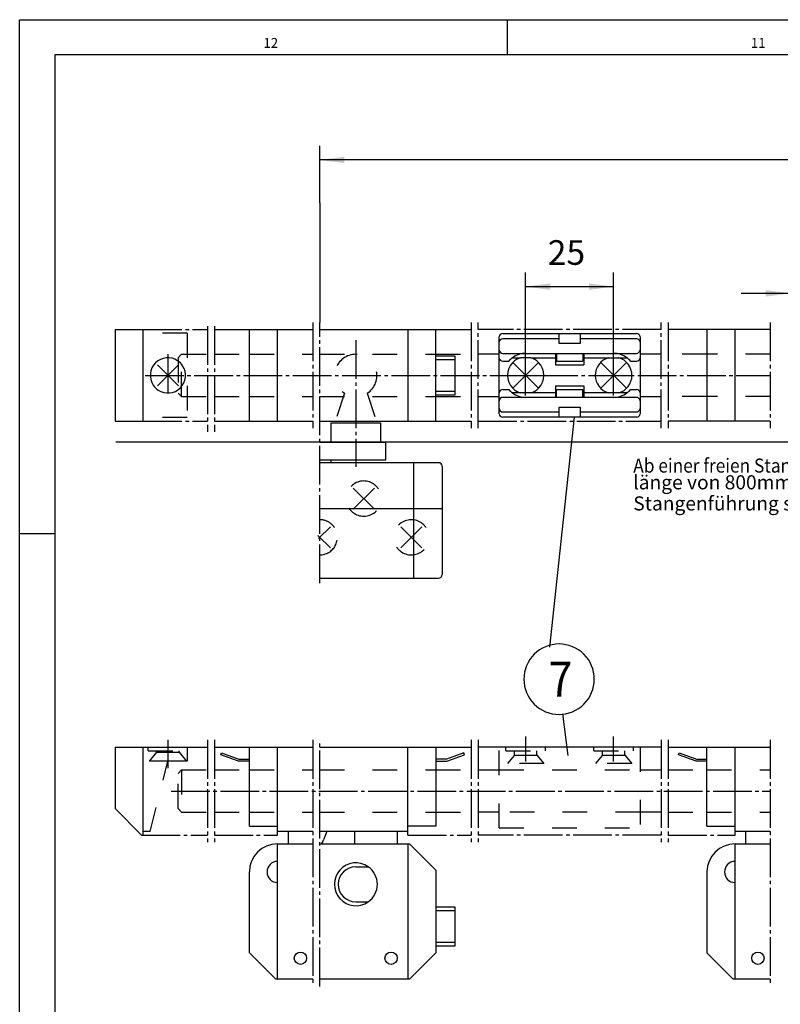
# Model space of a CAD drawing. Units: millimetres. Extents: x -173 to 664, y -756 to -172.
# Drawn here: x -173 to -65, y -312 to -172 of the extents above; entities that cross this region are included whole.
import ezdxf

# ---------------------------------------------------------------- set-up
doc = ezdxf.new("R2010")
doc.units = ezdxf.units.MM
for name, pattern in [('DASH_CENTER', [14, 11, -1, 1, -1]), ('DASHED', [15, 7, -8]), ('DOT_CENTER', [14, 12, -1, 0, -1])]:
    doc.linetypes.add(name, pattern=pattern)
doc.layers.add('1', color=7, linetype='Continuous')
doc.styles.add('CONVERTER_11', font='txt.shx', dxfattribs={"width": 0.9})
doc.styles.add('CONVERTER_13', font='txt.shx', dxfattribs={"width": 0.99})
doc.dimstyles.new('ME10_DIM_13', dxfattribs={"dimtxt": 7, "dimasz": 7, "dimexe": 4, "dimexo": 0, "dimgap": 4, "dimtad": 1, "dimdsep": 46, "dimtxsty": 'CONVERTER_11', "dimsah": 1, "dimcen": 0.09, "dimclrd": 3, "dimclre": 3, "dimclrt": 4, "dimadec": 0, "dimazin": 0, "dimtfac": 1, "dimtdec": 4, "dimtix": 1, "dimtmove": 0, "dimatfit": 3, "dimfxl": 1, "dimtolj": 1, "dimtzin": 0, "dimarcsym": 0})
doc.dimstyles.new('ME10_DIM_26', dxfattribs={"dimtxt": 7, "dimasz": 7, "dimexe": 4, "dimexo": 0, "dimgap": 4, "dimtad": 1, "dimdsep": 46, "dimtxsty": 'CONVERTER_11', "dimsah": 1, "dimcen": 0.09, "dimclrd": 3, "dimclre": 3, "dimclrt": 4, "dimadec": 0, "dimazin": 0, "dimtfac": 1, "dimtdec": 4, "dimtix": 1, "dimtmove": 0, "dimatfit": 3, "dimfxl": 1, "dimtolj": 1, "dimtzin": 0, "dimarcsym": 0})
doc.dimstyles.new('ME10_DIM_57', dxfattribs={"dimtxt": 3.5, "dimasz": 3.5, "dimexe": 2, "dimexo": 0, "dimgap": 2, "dimtad": 1, "dimdsep": 46, "dimtxsty": 'CONVERTER_11', "dimsah": 1, "dimcen": 0.09, "dimclrd": 3, "dimclre": 3, "dimclrt": 4, "dimadec": 0, "dimazin": 0, "dimtfac": 1, "dimtdec": 4, "dimtix": 1, "dimtmove": 0, "dimatfit": 3, "dimfxl": 1, "dimtolj": 1, "dimtzin": 0, "dimarcsym": 0})

# ---------------------------------------------------------------- blocks, each defined once
blk = doc.blocks.new('*D53')
at = {"layer": '1', "color": 3, "linetype": 'Continuous', "transparency": 16777216}
for p, q in [((-201.42, -439.14), (-201.42, -415.65)), ((-176.42, -439.14), (-176.42, -415.65)), ((-201.42, -419.65), (-176.42, -419.65))]:
    blk.add_line(p, q, dxfattribs=at)
at = {"layer": '1', "color": 3, "transparency": 16777216}
for points in [[(-194.42, -418.73), (-194.42, -420.58), (-201.42, -419.65)], [(-183.42, -420.58), (-183.42, -418.73), (-176.42, -419.65)]]:
    blk.add_solid(points, dxfattribs=at)
at = {"layer": '1', "color": 4, "transparency": 16777216, "insert": (-195.13, -415.65), "char_height": 7, "attachment_point": 7, "rotation": 0.0001, "line_spacing_factor": 0.60024, "style": 'CONVERTER_11'}
blk.add_mtext('25', dxfattribs=at)
blk = doc.blocks.new('SCHERE_OL_320_VA', base_point=(43.88, -470.55))
at = {"color": 2, "linetype": 'Continuous'}
for p, q in [((-260.22, -463.86), (-317.88, -463.86)), ((-38.72, -463.86), (-268.22, -463.86))]:
    blk.add_line(p, q, dxfattribs=at)
blk = doc.blocks.new('SCHERE_OL_320_SCHERENLAGER_US_Neu', base_point=(128.314, -578.259))
at = {"color": 3, "linetype": 'Continuous'}
blk.add_line((-191.006, -541.053), (-189.419, -552.87), dxfattribs=at)
blk = doc.blocks.new('*D66')
at = {"layer": '1', "color": 3, "linetype": 'Continuous', "transparency": 16777216}
for p, q in [((-126.22, -431.86), (-126.22, -417.56)), ((-111.22, -438.86), (-111.22, -417.56)), ((-126.22, -421.56), (-140.22, -421.56)), ((-111.22, -421.56), (-126.22, -421.56)), ((-97.22, -421.56), (-111.22, -421.56))]:
    blk.add_line(p, q, dxfattribs=at)
at = {"layer": '1', "color": 3, "transparency": 16777216}
for points in [[(-133.22, -422.48), (-133.22, -420.63), (-126.22, -421.56)], [(-104.22, -420.63), (-104.22, -422.48), (-111.22, -421.56)]]:
    blk.add_solid(points, dxfattribs=at)
at = {"layer": '1', "color": 4, "transparency": 16777216, "insert": (-124.54, -417.56), "char_height": 7, "attachment_point": 7, "rotation": 0.0001, "line_spacing_factor": 0.60024, "style": 'CONVERTER_11'}
blk.add_mtext('15', dxfattribs=at)
blk = doc.blocks.new('Zweite_Schere_DS', base_point=(-225, -475.95))
at = {"color": 3, "linetype": 'DASH_CENTER'}
for p, q in [((-261.92, -429.86), (-261.92, -459.86)), ((-259.92, -503.86), (-259.92, -429.86)), ((-216.92, -429.86), (-216.92, -459.86)), ((-214.92, -459.86), (-214.92, -429.86)), ((-162.92, -459.86), (-162.92, -429.86)), ((-160.92, -429.86), (-160.92, -459.86)), ((-131.92, -429.86), (-131.92, -459.86)), ((-310.08, -431.86), (-291.86, -431.86)), ((-291.86, -430.86), (-291.86, -460.86)), ((-289.86, -430.86), (-289.86, -460.86)), ((-289.86, -431.86), (-279.92, -431.86)), ((-226.92, -431.86), (-216.92, -431.86)), ((-162.92, -431.86), (-214.92, -431.86)), ((-149.92, -431.86), (-160.92, -431.86)), ((-249.67, -434.86), (-249.67, -470.86)), ((-303.08, -438.86), (-303.08, -450.86)), ((-309.58, -444.86), (-131.92, -444.86)), ((-310.08, -457.86), (-291.86, -457.86)), ((-289.86, -457.86), (-279.92, -457.86)), ((-226.92, -457.86), (-216.92, -457.86)), ((-214.92, -457.86), (-162.92, -457.86)), ((-149.92, -457.86), (-160.92, -457.86))]:
    blk.add_line(p, q, dxfattribs=at)
at = {"color": 4, "linetype": 'Continuous'}
for p, q in [((-318.08, -431.86), (-318.08, -457.86)), ((-318.08, -431.86), (-310.08, -431.86)), ((-310.08, -457.86), (-310.08, -431.86)), ((-279.92, -457.86), (-279.92, -431.86)), ((-279.92, -431.86), (-261.92, -431.86)), ((-271.92, -457.86), (-271.92, -431.86)), ((-259.92, -431.86), (-226.92, -431.86)), ((-234.92, -431.86), (-234.92, -457.86)), ((-226.92, -457.86), (-226.92, -431.86)), ((-149.92, -431.86), (-149.92, -457.86)), ((-131.92, -431.86), (-149.92, -431.86)), ((-141.92, -457.86), (-141.92, -431.86)), ((-221.42, -439.36), (-226.92, -439.36)), ((-226.92, -440.36), (-221.42, -440.36)), ((-221.42, -450.36), (-221.42, -439.36)), ((-226.92, -449.36), (-221.42, -449.36)), ((-226.92, -450.36), (-221.42, -450.36)), ((-318.08, -457.86), (-310.08, -457.86)), ((-279.92, -457.86), (-261.92, -457.86)), ((-259.92, -457.86), (-226.92, -457.86)), ((-256.67, -463.86), (-256.67, -458.36)), ((-256.67, -458.36), (-242.67, -458.36)), ((-242.67, -458.36), (-242.67, -463.86)), ((-131.92, -457.86), (-149.92, -457.86)), ((-259.92, -463.86), (-241.17, -463.86)), ((-241.17, -468.86), (-241.17, -463.86)), ((-259.92, -468.86), (-241.17, -468.86)), ((-226.17, -469.66), (-259.92, -469.66)), ((-256.67, -469.66), (-256.67, -468.86)), ((-233.17, -502.46), (-233.17, -469.66)), ((-225.17, -470.66), (-225.17, -501.46)), ((-259.92, -482.66), (-225.17, -482.66)), ((-259.92, -502.46), (-226.17, -502.46))]:
    blk.add_line(p, q, dxfattribs=at)
at = {"color": 3, "linetype": 'DASHED'}
for p, q in [((-297.58, -432.86), (-310.08, -432.86)), ((-297.58, -432.86), (-297.58, -456.86)), ((-300.18, -439.86), (-299.18, -438.86)), ((-299.18, -450.86), (-299.18, -438.86)), ((-299.18, -438.86), (-291.86, -438.86)), ((-289.86, -438.86), (-279.92, -438.86)), ((-279.92, -438.86), (-261.92, -438.86)), ((-259.92, -438.86), (-226.92, -438.86)), ((-226.92, -438.86), (-216.92, -438.86)), ((-162.92, -438.86), (-168.92, -438.86)), ((-149.92, -438.86), (-160.92, -438.86)), ((-131.92, -438.86), (-149.92, -438.86)), ((-300.18, -439.86), (-300.18, -449.86)), ((-300.18, -449.86), (-299.18, -450.86)), ((-252.92, -449.91), (-255.67, -458.36)), ((-246.42, -449.91), (-243.67, -458.36)), ((-299.18, -450.86), (-291.86, -450.86)), ((-289.86, -450.86), (-279.92, -450.86)), ((-279.92, -450.86), (-261.92, -450.86)), ((-259.92, -450.86), (-226.92, -450.86)), ((-226.92, -450.86), (-216.92, -450.86)), ((-168.92, -450.86), (-162.92, -450.86)), ((-149.92, -450.86), (-160.92, -450.86)), ((-131.92, -450.86), (-149.92, -450.86)), ((-297.58, -456.86), (-310.08, -456.86))]:
    blk.add_line(p, q, dxfattribs=at)
at = {"color": 4, "linetype": 'DASHED'}
for p, q in [((-208.92, -438.86), (-214.92, -438.86)), ((-214.92, -450.86), (-208.92, -450.86))]:
    blk.add_line(p, q, dxfattribs=at)
at = {"color": 3, "linetype": 'Continuous'}
blk.add_line((-187.68, -456.76), (-194.69, -522.04), dxfattribs=at)
at = {"color": 3, "linetype": 'DASHED'}
for centre, radius, start, end in [((-249.67, -444.86), 6, 302.7971, 237.2029), ((-247.42, -479.86), 5, 56.537, 213.4633), ((-247.42, -479.86), 5, 236.537, 33.4627), ((-247.42, -479.86), 5, 33.4627, 56.537), ((-247.42, -479.86), 5, 213.4633, 236.537), ((-259.92, -490.86), 5, 56.537, 90), ((-259.92, -490.86), 5, 33.4627, 56.537), ((-233.92, -490.86), 5, 56.537, 213.4635), ((-233.92, -490.86), 5, 33.4627, 56.537), ((-259.92, -490.86), 5, 270, 33.4627), ((-233.92, -490.86), 5, 236.5373, 33.4627), ((-233.92, -490.86), 5, 213.4635, 236.5373)]:
    blk.add_arc(centre, radius, start, end, dxfattribs=at)
at = {"color": 3, "linetype": 'Continuous'}
for start, end in [(56.5367, 213.4633), (236.5373, 33.4627), (213.4633, 236.5373)]:
    blk.add_arc((-303.08, -444.86), 5, start, end, dxfattribs=at)
at = {"color": 4, "linetype": 'Continuous'}
for centre, radius, start, end in [((-303.08, -444.86), 5, 33.4627, 56.5367), ((-226.17, -470.66), 1, 0, 90), ((-226.17, -501.46), 1, 270, 0)]:
    blk.add_arc(centre, radius, start, end, dxfattribs=at)
at = {"layer": '1', "color": 4, "linetype": 'Continuous'}
for p, q in [((-306.08, -447.86), (-300.08, -441.86)), ((-250.42, -482.86), (-244.42, -476.86)), ((-250.42, -476.86), (-244.42, -482.86)), ((-260.26, -491.21), (-256.92, -487.86)), ((-236.92, -493.86), (-230.92, -487.86)), ((-236.92, -487.86), (-230.92, -493.86)), ((-260.43, -490.35), (-256.92, -493.86))]:
    blk.add_line(p, q, dxfattribs=at)
at = {"layer": '1', "color": 3, "linetype": 'Continuous'}
blk.add_line((-306.08, -441.86), (-300.08, -447.86), dxfattribs=at)
blk = doc.blocks.new('Zweite_Schere_VS', base_point=(-225, -582.96))
at = {"color": 1, "linetype": 'Continuous'}
for p, q in [((-318.08, -550.46), (-291.86, -550.46)), ((-318.08, -550.46), (-318.08, -567.96)), ((-310.08, -574.46), (-310.08, -550.46)), ((-289.86, -550.46), (-261.92, -550.46)), ((-259.92, -550.46), (-216.92, -550.46)), ((-162.92, -550.46), (-214.92, -550.46)), ((-160.92, -550.46), (-131.92, -550.46)), ((-310.58, -575.46), (-318.08, -567.96)), ((-310.08, -575.46), (-310.08, -574.46)), ((-234.42, -577.96), (-226.92, -585.46)), ((-141.92, -577.96), (-131.92, -577.96)), ((-279.92, -608.96), (-279.92, -585.96)), ((-226.92, -585.46), (-226.92, -608.96)), ((-149.92, -585.96), (-149.92, -608.96)), ((-272.42, -616.46), (-279.92, -608.96)), ((-234.42, -616.46), (-226.92, -608.96)), ((-142.42, -616.46), (-149.92, -608.96)), ((-261.92, -616.46), (-272.42, -616.46)), ((-234.42, -616.46), (-259.92, -616.46)), ((-131.92, -616.46), (-142.42, -616.46))]:
    blk.add_line(p, q, dxfattribs=at)
at = {"color": 3, "linetype": 'DASHED'}
for p, q in [((-308.68, -551.56), (-308.68, -550.46)), ((-297.58, -550.46), (-297.58, -554.46)), ((-208.92, -573.46), (-208.92, -550.46)), ((-207.02, -551.56), (-207.02, -550.46)), ((-195.82, -551.56), (-195.82, -550.46)), ((-182.02, -551.56), (-182.02, -550.46)), ((-170.82, -551.56), (-170.82, -550.46)), ((-168.92, -550.46), (-168.92, -573.46)), ((-308.68, -551.56), (-297.48, -551.56)), ((-306.28, -551.96), (-308.28, -554.35)), ((-306.28, -551.96), (-306.28, -551.56)), ((-306.28, -551.96), (-299.88, -551.96)), ((-299.88, -551.96), (-299.88, -551.56)), ((-299.88, -551.96), (-297.88, -554.35)), ((-207.02, -551.56), (-195.82, -551.56)), ((-204.62, -552.76), (-206.62, -555.15)), ((-204.62, -552.76), (-204.62, -551.56)), ((-204.62, -552.76), (-198.22, -552.76)), ((-198.22, -552.76), (-198.22, -551.56)), ((-198.22, -552.76), (-196.22, -555.15)), ((-182.02, -551.56), (-170.82, -551.56)), ((-179.62, -552.76), (-181.62, -555.15)), ((-179.62, -552.76), (-179.62, -551.56)), ((-179.62, -552.76), (-173.22, -552.76)), ((-173.22, -552.76), (-173.22, -551.56)), ((-173.22, -552.76), (-171.22, -555.15)), ((-308.28, -554.35), (-308.28, -554.46)), ((-303.08, -554.46), (-308.28, -554.46)), ((-308.08, -574.46), (-303.08, -554.46)), ((-297.88, -554.46), (-303.08, -554.46)), ((-297.88, -554.46), (-297.88, -554.35)), ((-196.22, -555.15), (-206.62, -555.15)), ((-171.22, -555.15), (-181.62, -555.15)), ((-300.18, -557.96), (-299.18, -556.96)), ((-300.18, -567.96), (-300.18, -557.96)), ((-299.18, -556.96), (-299.18, -568.96)), ((-299.18, -556.96), (-291.86, -556.96)), ((-289.86, -556.96), (-279.92, -556.96)), ((-279.92, -556.96), (-261.92, -556.96)), ((-259.92, -556.96), (-226.92, -556.96)), ((-226.92, -556.96), (-216.92, -556.96)), ((-214.92, -556.96), (-208.92, -556.96)), ((-208.92, -556.96), (-168.92, -556.96)), ((-168.92, -556.96), (-162.92, -556.96)), ((-160.92, -556.96), (-149.92, -556.96)), ((-149.92, -556.96), (-131.92, -556.96)), ((-300.18, -567.96), (-299.18, -568.96)), ((-299.18, -568.96), (-291.86, -568.96)), ((-289.86, -568.96), (-279.92, -568.96)), ((-279.92, -568.96), (-261.92, -568.96)), ((-259.92, -568.96), (-226.92, -568.96)), ((-226.92, -568.96), (-216.92, -568.96)), ((-208.92, -568.96), (-214.92, -568.96)), ((-168.92, -568.96), (-208.92, -568.96)), ((-162.92, -568.96), (-168.92, -568.96)), ((-160.92, -568.96), (-149.92, -568.96)), ((-149.92, -568.96), (-131.92, -568.96)), ((-208.92, -573.46), (-168.92, -573.46))]:
    blk.add_line(p, q, dxfattribs=at)
at = {"color": 3, "linetype": 'DASH_CENTER'}
for p, q in [((-303.08, -548.46), (-303.08, -556.46)), ((-291.86, -548.46), (-291.86, -577.46)), ((-289.86, -548.46), (-289.86, -577.46)), ((-261.92, -548.46), (-261.92, -618.46)), ((-259.92, -618.46), (-259.92, -548.46)), ((-216.92, -548.46), (-216.92, -577.46)), ((-214.92, -548.46), (-214.92, -577.46)), ((-162.92, -548.46), (-162.92, -577.46)), ((-160.92, -548.46), (-160.92, -577.46)), ((-131.92, -548.46), (-131.92, -618.46)), ((-302.18, -562.96), (-131.92, -562.96)), ((-310.58, -575.46), (-291.86, -575.46)), ((-289.86, -575.46), (-271.92, -575.46)), ((-234.92, -575.46), (-234.92, -574.46)), ((-234.92, -575.46), (-216.92, -575.46)), ((-162.92, -575.46), (-214.92, -575.46)), ((-160.92, -575.46), (-141.92, -575.46)), ((-141.92, -575.46), (-141.92, -574.46))]:
    blk.add_line(p, q, dxfattribs=at)
at = {"color": 4, "linetype": 'Continuous'}
for p, q in [((-279.92, -572.96), (-279.92, -550.46)), ((-271.92, -575.46), (-271.92, -550.46)), ((-234.92, -574.46), (-234.92, -550.46)), ((-226.92, -550.46), (-226.92, -572.96)), ((-149.92, -572.96), (-149.92, -550.46)), ((-141.92, -574.46), (-141.92, -550.46)), ((-288.02, -552.64), (-287.81, -552.08)), ((-283.02, -554.46), (-288.02, -552.64)), ((-287.81, -552.08), (-282.91, -553.86)), ((-282.91, -553.86), (-279.92, -553.86)), ((-223.92, -553.86), (-226.92, -553.86)), ((-219.02, -552.08), (-223.92, -553.86)), ((-223.82, -554.46), (-218.82, -552.64)), ((-218.82, -552.64), (-219.02, -552.08)), ((-158.02, -552.64), (-157.81, -552.08)), ((-153.02, -554.46), (-158.02, -552.64)), ((-157.81, -552.08), (-152.91, -553.86)), ((-152.91, -553.86), (-149.92, -553.86)), ((-297.58, -554.46), (-297.88, -554.46)), ((-279.92, -554.46), (-283.02, -554.46)), ((-226.92, -554.46), (-223.82, -554.46)), ((-149.92, -554.46), (-153.02, -554.46)), ((-279.92, -572.96), (-271.92, -572.96)), ((-226.92, -572.96), (-234.92, -572.96)), ((-149.92, -572.96), (-141.92, -572.96)), ((-261.92, -574.46), (-271.92, -574.46)), ((-268.92, -574.46), (-268.92, -577.96)), ((-234.92, -574.46), (-259.92, -574.46)), ((-257.94, -574.46), (-258.85, -576.84)), ((-249.92, -577.96), (-249.92, -574.46)), ((-237.92, -574.46), (-237.92, -577.96)), ((-131.92, -574.46), (-141.92, -574.46)), ((-138.92, -574.46), (-138.92, -577.96)), ((-271.92, -577.96), (-261.92, -577.96)), ((-271.92, -582.96), (-271.92, -577.96)), ((-259.92, -577.96), (-234.42, -577.96)), ((-234.92, -577.96), (-234.92, -616.46)), ((-141.92, -582.96), (-141.92, -577.96)), ((-271.92, -588.96), (-271.92, -582.96)), ((-249.67, -584.46), (-246.17, -584.46)), ((-141.92, -588.96), (-141.92, -582.96)), ((-271.92, -616.46), (-271.92, -588.96)), ((-141.92, -616.46), (-141.92, -588.96)), ((-249.67, -594.46), (-246.17, -594.46)), ((-221.42, -595.96), (-226.92, -595.96)), ((-221.42, -596.96), (-226.92, -596.96)), ((-221.42, -606.96), (-221.42, -595.96)), ((-221.42, -605.96), (-226.92, -605.96)), ((-226.92, -606.96), (-221.42, -606.96))]:
    blk.add_line(p, q, dxfattribs=at)
for centre in [(-265.42, -610.46), (-239.67, -610.46), (-135.42, -610.46)]:
    blk.add_circle(centre, 1.75, dxfattribs=at)
at = {"color": 1, "linetype": 'Continuous'}
for centre, start, end in [((-271.92, -585.96), 90, 180), ((-266.32, -573.96), 329.9999, 338.9268), ((-141.92, -585.96), 90, 180)]:
    blk.add_arc(centre, 8, start, end, dxfattribs=at)
at = {"color": 4, "linetype": 'Continuous'}
for centre, radius, start, end in [((-271.92, -585.96), 3, 90, 270), ((-249.67, -589.46), 6.1, 55.0521, 304.9479), ((-249.67, -589.46), 5, 90, 270), ((-249.67, -589.46), 6.1, 304.9479, 55.0521), ((-141.92, -585.96), 3, 90, 270)]:
    blk.add_arc(centre, radius, start, end, dxfattribs=at)
at = {"layer": '1', "color": 3, "linetype": 'DASH_CENTER'}
for p, q in [((-201.42, -554.56), (-201.42, -547.46)), ((-176.42, -554.56), (-176.42, -547.46))]:
    blk.add_line(p, q, dxfattribs=at)
at = {"layer": '1', "color": 3, "linetype": 'DASHED'}
blk.add_line((-308.08, -574.46), (-310.08, -574.46), dxfattribs=at)
blk = doc.blocks.new('a1kl', base_point=(242.9, -377.95))
at = {"color": 2, "linetype": 'Continuous'}
for p, q in [((-172.6, -171.9), (658.4, -171.9)), ((-172.6, -755.9), (-172.6, -171.9))]:
    blk.add_line(p, q, dxfattribs=at)
at = {"color": 3, "linetype": 'Continuous'}
for p, q in [((-103.35, -171.9), (-103.35, -176.9)), ((-167.6, -176.9), (-167.6, -735.01)), ((653.4, -176.9), (-167.6, -176.9)), ((-172.6, -244.9), (-167.6, -244.9))]:
    blk.add_line(p, q, dxfattribs=at)
at = {"color": 3, "style": 'CONVERTER_13', "width": 0.99}
for s, p in [('12', (-137.97, -175.9)), ('11', (-68.72, -175.9))]:
    blk.add_text(s, height=1.398, dxfattribs=at).set_placement(p)
blk = doc.blocks.new('Rahmen', base_point=(242.9, -377.95))
blk.add_blockref('a1kl', (242.9, -377.95))
blk = doc.blocks.new('*D98')
at = {"layer": '1', "color": 3, "linetype": 'Continuous', "transparency": 16777216}
for p, q in [((-129.96, -197.93), (-129.96, -189.83)), ((182.29, -209.93), (182.29, -189.83)), ((182.29, -191.83), (-129.96, -191.83))]:
    blk.add_line(p, q, dxfattribs=at)
at = {"layer": '1', "color": 3, "transparency": 16777216}
for points in [[(-126.46, -191.37), (-126.46, -192.29), (-129.96, -191.83)], [(178.79, -192.29), (178.79, -191.37), (182.29, -191.83)]]:
    blk.add_solid(points, dxfattribs=at)
at = {"layer": '1', "color": 4, "transparency": 16777216, "insert": (29.72, -189.48), "char_height": 3.5, "attachment_point": 7, "rotation": 0.0001, "line_spacing_factor": 0.60024, "style": 'CONVERTER_11'}
blk.add_mtext('f2,f3', dxfattribs=at)
blk = doc.blocks.new('STANGENFUEHRUNG_OL_320_VS', base_point=(199.889, -532.609))
at = {"layer": '1', "color": 4, "linetype": 'Continuous'}
for p, q in [((-207.919, -432.965), (-191.919, -432.965)), ((-191.919, -434.465), (-191.919, -432.965)), ((-191.919, -432.965), (-185.919, -432.965)), ((-185.919, -432.965), (-169.919, -432.965)), ((-185.919, -432.965), (-185.919, -434.465)), ((-208.919, -435.465), (-208.919, -433.965)), ((-208.919, -437.615), (-208.919, -435.465)), ((-191.919, -434.465), (-207.919, -434.465)), ((-191.919, -435.815), (-191.919, -434.465)), ((-185.919, -435.815), (-191.919, -435.815)), ((-185.919, -434.465), (-185.919, -435.815)), ((-169.919, -434.465), (-185.919, -434.465)), ((-168.919, -433.965), (-168.919, -435.465)), ((-168.919, -435.465), (-168.919, -437.615)), ((-208.919, -439.865), (-208.919, -437.615)), ((-207.919, -438.615), (-192.919, -438.615)), ((-192.919, -438.615), (-192.669, -438.615)), ((-192.919, -438.615), (-192.919, -439.865)), ((-192.669, -438.615), (-192.669, -440.865)), ((-192.669, -438.615), (-185.169, -438.615)), ((-185.169, -438.615), (-185.169, -440.865)), ((-185.169, -438.615), (-184.919, -438.615)), ((-184.919, -438.615), (-169.919, -438.615)), ((-184.919, -438.615), (-184.919, -439.865)), ((-168.919, -437.615), (-168.919, -439.865)), ((-208.919, -452.115), (-208.919, -439.865)), ((-207.919, -440.865), (-206.221, -440.865)), ((-205.169, -439.865), (-202.847, -439.865)), ((-199.99, -439.865), (-202.847, -439.865)), ((-199.99, -439.865), (-192.919, -439.865)), ((-192.919, -439.865), (-192.919, -441.865)), ((-192.919, -441.865), (-184.919, -441.865)), ((-192.669, -440.865), (-185.169, -440.865)), ((-184.919, -439.865), (-184.919, -441.865)), ((-184.919, -439.865), (-177.847, -439.865)), ((-177.847, -439.865), (-174.99, -439.865)), ((-174.99, -439.865), (-172.669, -439.865)), ((-171.616, -440.865), (-169.919, -440.865)), ((-168.919, -439.865), (-168.919, -449.865)), ((-207.919, -448.865), (-206.221, -448.865)), ((-207.919, -448.865), (-206.221, -448.865)), ((-202.847, -449.865), (-205.169, -449.865)), ((-199.99, -449.865), (-202.847, -449.865)), ((-192.919, -449.865), (-199.99, -449.865)), ((-192.919, -447.865), (-192.919, -449.865)), ((-192.919, -447.865), (-184.919, -447.865)), ((-192.919, -449.865), (-192.919, -451.115)), ((-192.669, -451.115), (-192.669, -448.865)), ((-192.669, -448.865), (-185.169, -448.865)), ((-185.169, -451.115), (-185.169, -448.865)), ((-184.919, -447.865), (-184.919, -449.865)), ((-184.919, -449.865), (-184.919, -451.115)), ((-177.847, -449.865), (-184.919, -449.865)), ((-174.99, -449.865), (-177.847, -449.865)), ((-172.669, -449.865), (-174.99, -449.865)), ((-171.616, -448.865), (-169.919, -448.865)), ((-168.919, -449.865), (-168.919, -452.115)), ((-208.919, -455.765), (-208.919, -452.115)), ((-200.294, -451.115), (-207.919, -451.115)), ((-192.919, -451.115), (-200.294, -451.115)), ((-192.669, -451.115), (-192.919, -451.115)), ((-185.169, -451.115), (-192.669, -451.115)), ((-184.919, -451.115), (-185.169, -451.115)), ((-169.919, -451.115), (-184.919, -451.115)), ((-168.919, -452.115), (-168.919, -454.265)), ((-208.919, -455.765), (-208.919, -454.265)), ((-207.919, -455.265), (-191.919, -455.265)), ((-191.919, -456.765), (-191.919, -453.915)), ((-191.919, -453.915), (-185.919, -453.915)), ((-185.919, -453.915), (-185.919, -455.265)), ((-185.919, -455.265), (-185.919, -456.765)), ((-185.919, -455.265), (-169.919, -455.265)), ((-168.919, -454.265), (-168.919, -455.765)), ((-191.919, -456.765), (-207.919, -456.765)), ((-185.919, -456.765), (-191.919, -456.765)), ((-169.919, -456.765), (-185.919, -456.765))]:
    blk.add_line(p, q, dxfattribs=at)
at = {"layer": '1', "color": 3, "linetype": 'DOT_CENTER'}
for p, q in [((-201.419, -450.585), (-201.419, -439.145)), ((-176.419, -450.585), (-176.419, -439.145)), ((-207.139, -444.865), (-195.699, -444.865)), ((-182.139, -444.865), (-170.699, -444.865))]:
    blk.add_line(p, q, dxfattribs=at)
at = {"layer": '1', "color": 3, "linetype": 'Continuous'}
for p, q in [((-205.096, -441.188), (-197.742, -448.542)), ((-205.096, -448.542), (-197.742, -441.188)), ((-180.096, -448.542), (-172.742, -441.188)), ((-180.096, -441.188), (-172.742, -448.542))]:
    blk.add_line(p, q, dxfattribs=at)
at = {"layer": '1', "color": 4, "linetype": 'Continuous'}
for centre, radius, start, end in [((-207.919, -433.965), 1, 90, 180), ((-169.919, -433.965), 1, 0, 90), ((-207.919, -435.465), 1, 90, 180), ((-169.919, -435.465), 1, 0, 90), ((-207.919, -437.615), 1, 180, 270), ((-201.419, -444.865), 6.25, 90, 126.8699), ((-176.419, -444.865), 6.25, 53.1301, 90), ((-169.919, -437.615), 1, 270, 0), ((-207.919, -439.865), 1, 180, 270), ((-201.419, -444.865), 5.2, 135, 225), ((-201.419, -444.865), 6.25, 126.8699, 140.20818), ((-201.419, -444.865), 5.2, 105.94237, 135), ((-201.419, -444.865), 5.2, 45, 74.05763), ((-201.419, -444.865), 5.2, 315, 45), ((-176.419, -444.865), 5.2, 105.94237, 180), ((-176.419, -444.865), 5.2, 0, 74.05763), ((-176.419, -444.865), 6.25, 39.79182, 53.1301), ((-169.919, -439.865), 1, 270, 0), ((-176.419, -444.865), 5.2, 180, 254.05763), ((-176.419, -444.865), 5.2, 285.94237, 0), ((-207.919, -449.865), 1, 90, 180), ((-201.419, -444.865), 6.25, 219.79182, 233.1301), ((-201.419, -444.865), 6.25, 233.1301, 270), ((-201.419, -444.865), 5.2, 225, 254.05763), ((-201.419, -444.865), 5.2, 285.94237, 315), ((-176.419, -444.865), 6.25, 270, 306.8699), ((-176.419, -444.865), 6.25, 306.8699, 320.20818), ((-169.919, -449.865), 1, 0, 90), ((-207.919, -452.115), 1, 90, 180), ((-169.919, -452.115), 1, 0, 90), ((-207.919, -454.265), 1, 180, 270), ((-207.919, -455.765), 1, 180, 270), ((-169.919, -454.265), 1, 270, 0), ((-169.919, -455.765), 1, 270, 0)]:
    blk.add_arc(centre, radius, start, end, dxfattribs=at)
at = {"layer": '1'}
dim = blk.add_linear_dim(base=(-201.419, -419.654), p1=(-176.419, -439.145), p2=(-201.419, -439.145), dimstyle='ME10_DIM_13', dxfattribs=at)
dim.commit()
dim.dimension.update_dxf_attribs({"geometry": '*D53', "text_midpoint": (-189.876, -412.154), "text_rotation": 0.00014})
blk = doc.blocks.new('Endabdeckung_DS', base_point=(-89.219, -434.21))
at = {"color": 4, "linetype": 'Continuous'}
for p, q in [((-126.219, -431.865), (-126.219, -457.865)), ((-118.219, -431.865), (-126.219, -431.865)), ((-118.219, -457.865), (-118.219, -431.865)), ((-126.219, -457.865), (-118.219, -457.865))]:
    blk.add_line(p, q, dxfattribs=at)
at = {"color": 3, "linetype": 'DASH_CENTER'}
for p, q in [((-38.219, -431.865), (-118.219, -431.865)), ((-111.219, -438.865), (-111.219, -450.865)), ((-118.219, -457.865), (-38.219, -457.865))]:
    blk.add_line(p, q, dxfattribs=at)
at = {"color": 3, "linetype": 'DASHED'}
for p, q in [((-105.719, -432.865), (-118.219, -432.865)), ((-105.719, -456.865), (-105.719, -432.865)), ((-118.219, -456.865), (-105.719, -456.865))]:
    blk.add_line(p, q, dxfattribs=at)
at = {"layer": '1', "color": 4, "linetype": 'Continuous'}
for p, q in [((-114.754, -441.329), (-107.683, -448.4)), ((-114.754, -448.4), (-107.683, -441.329))]:
    blk.add_line(p, q, dxfattribs=at)
at = {"layer": '1', "color": 3, "linetype": 'DOT_CENTER'}
for p, q in [((-111.219, -439.365), (-111.219, -450.365)), ((-105.719, -444.865), (-116.719, -444.865))]:
    blk.add_line(p, q, dxfattribs=at)
at = {"layer": '1', "color": 3, "linetype": 'Continuous'}
blk.add_circle((-111.219, -444.865), 5, dxfattribs=at)
at = {"layer": '1'}
dim = blk.add_linear_dim(base=(-111.219, -421.556), p1=(-126.219, -431.865), p2=(-111.219, -438.865), dimstyle='ME10_DIM_26', dxfattribs=at)
dim.commit()
dim.dimension.update_dxf_attribs({"geometry": '*D66', "text_midpoint": (-120.34, -414.056), "text_rotation": 0.00014})
blk = doc.blocks.new('40424-ep-001_01', base_point=(242.905, -377.951))
at = {"color": 3, "linetype": 'Continuous'}
blk.add_line((-129.959, -197.932), (-129.959, -214.932), dxfattribs=at)
at = {"color": 1}
blk.add_lwpolyline([(-95.959, -270.593), (-95.959, -270.593, 0.4142136), (-90.959, -265.593), (-90.959, -265.593, 0.4142136), (-95.959, -260.593), (-95.959, -260.593, 0.4142136), (-100.959, -265.593), (-100.959, -265.593, 0.4142136)], format="xyb", close=True, dxfattribs=at)
at = {"color": 3, "style": 'CONVERTER_11', "width": 0.9}
blk.add_text('Ab einer freien Stangen-', height=2, dxfattribs=at).set_placement((-85.418, -236.246))
at = {"color": 1, "style": 'CONVERTER_11', "width": 0.9}
blk.add_text('7', height=5, dxfattribs=at).set_placement((-97.459, -268.093))
at = {"color": 3, "char_height": 2, "attachment_point": 7, "line_spacing_factor": 0.60024, "style": 'CONVERTER_11'}
for s, insert in [('länge von 800mm eine', (-85.418, -239.246)), ('Stangenführung setzen.', (-85.418, -242.246))]:
    blk.add_mtext(s, dxfattribs=dict(at, insert=insert))
at = {"layer": '1'}
dim = blk.add_linear_dim(base=(182.291, -191.827), p1=(-129.959, -197.932), p2=(182.291, -209.932), text='f2,f3', dimstyle='ME10_DIM_57', dxfattribs=at)
dim.commit()
dim.dimension.update_dxf_attribs({"geometry": '*D98', "text_midpoint": (35.058, -187.902), "text_rotation": 0.00014})

msp = doc.modelspace()

# ---------------------------------------------------------------- block references
for name in ['Rahmen', '40424-ep-001_01']:
    msp.add_blockref(name, (242.9, -377.95))
at = {"layer": '1', "xscale": 0.5, "yscale": 0.5, "zscale": 0.5}
for name, p in [('SCHERE_OL_320_VA', (21.94, -235.27)), ('STANGENFUEHRUNG_OL_320_VS', (99.94, -266.3)), ('Endabdeckung_DS', (-44.61, -217.11)), ('Zweite_Schere_DS', (-112.5, -237.98)), ('SCHERE_OL_320_SCHERENLAGER_US_Neu', (64.16, -289.13)), ('Zweite_Schere_VS', (-112.5, -291.48))]:
    msp.add_blockref(name, p, dxfattribs=at)

doc.saveas('drawing.dxf')
